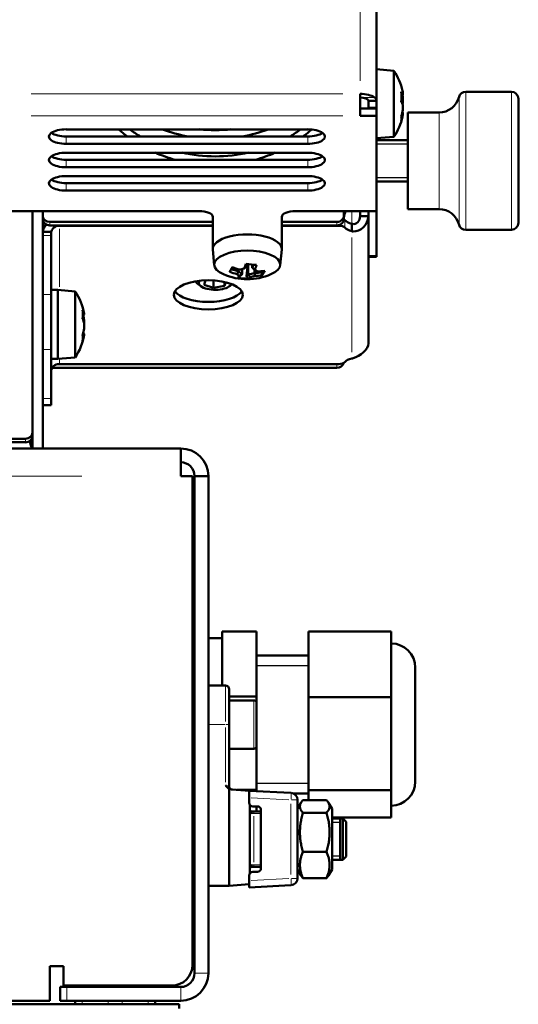
# Model space of a CAD drawing. Units: millimetres. Extents: x 620 to 2485, y 682 to 2094.
# Drawn here: x 1258 to 1330, y 1577 to 1720 of the extents above; entities that cross this region are included whole.
import ezdxf

# ---------------------------------------------------------------- set-up
doc = ezdxf.new("R2010")
doc.units = ezdxf.units.MM
doc.header["$LTSCALE"] = 5
for name, color, linetype, lineweight in [('A1 contornos visíveis', 7, 'Continuous', 50), ('B1 arestas tangentes', 7, 'Continuous', 13), ('B3 linhas auxiliares', 7, 'Continuous', 25)]:
    doc.layers.add(name, color=color, linetype=linetype, lineweight=lineweight)

msp = doc.modelspace()

# ---------------------------------------------------------------- linework, layer by layer
at = {"layer": 'A1 contornos visíveis'}
for p, q in [((1309.92, 1745.77), (1309.92, 1708.07)), ((1312.42, 1712.43), (1309.92, 1712.65)), ((1312.42, 1712.43), (1312.42, 1702.87)), ((1307.52, 1706.69), (1307.52, 1709.09)), ((1329.46, 1709.39), (1322.83, 1709.39)), ((1308.72, 1708.07), (1309.92, 1708.07)), ((1308.72, 1708.07), (1308.72, 1707.07)), ((1309.92, 1707.07), (1309.92, 1708.07)), ((1330.46, 1708.39), (1330.46, 1690.39)), ((1307.52, 1706.98), (1309.92, 1706.98)), ((1307.52, 1705.9), (1307.52, 1706.69)), ((1307.52, 1705.9), (1309.92, 1705.9)), ((1309.92, 1707.07), (1308.72, 1707.07)), ((1308.72, 1707.07), (1308.72, 1706.98)), ((1309.92, 1706.98), (1309.92, 1707.07)), ((1309.92, 1706.98), (1309.92, 1705.9)), ((1309.92, 1705.9), (1309.92, 1692.12)), ((1314.46, 1692.39), (1314.46, 1706.39)), ((1318.96, 1706.39), (1314.46, 1706.39)), ((1264.92, 1703.95), (1299.92, 1703.95)), ((1264.92, 1702.93), (1299.92, 1702.93)), ((1312.42, 1702.87), (1309.92, 1702.65)), ((1299.92, 1701.84), (1264.92, 1701.84)), ((1314.46, 1702.39), (1309.92, 1702.39)), ((1264.92, 1700.57), (1299.92, 1700.57)), ((1264.92, 1699.55), (1299.92, 1699.55)), ((1299.92, 1698.46), (1264.92, 1698.46)), ((1264.92, 1697.19), (1299.92, 1697.19)), ((1264.92, 1696.16), (1299.92, 1696.16)), ((1314.46, 1696.39), (1309.92, 1696.39)), ((1299.92, 1695.08), (1264.92, 1695.08)), ((1256.19, 1692.12), (1284.16, 1692.12)), ((1260.02, 1657.73), (1260.02, 1692.12)), ((1260.02, 1692.12), (1260.02, 1660.03)), ((1261.52, 1691.45), (1261.52, 1692.12)), ((1261.52, 1691.45), (1261.52, 1691.34)), ((1298.16, 1692.12), (1309.92, 1692.12)), ((1305.17, 1691.45), (1305.17, 1690.94)), ((1307.52, 1692.12), (1307.52, 1691.36)), ((1308.72, 1692.12), (1308.72, 1685.69)), ((1309.92, 1685.69), (1309.92, 1692.12)), ((1318.96, 1692.39), (1314.46, 1692.39)), ((1261.52, 1689.04), (1261.52, 1691.34)), ((1286.16, 1690.54), (1262.52, 1690.54)), ((1262.52, 1690.03), (1286.16, 1690.03)), ((1286.16, 1686.62), (1286.16, 1691.27)), ((1296.16, 1691.27), (1296.16, 1686.62)), ((1304.17, 1690.54), (1296.16, 1690.54)), ((1296.16, 1690.03), (1304.17, 1690.03)), ((1306.32, 1689.92), (1306.32, 1690.28)), ((1307.52, 1691.36), (1307.91, 1691.36)), ((1307.91, 1691.36), (1308.72, 1691.36)), ((1261.52, 1689.12), (1262.72, 1689.12)), ((1261.52, 1688.55), (1261.52, 1689.04)), ((1262.72, 1689.12), (1262.72, 1688.55)), ((1263.92, 1689.99), (1286.16, 1689.99)), ((1296.16, 1689.99), (1304.37, 1689.99)), ((1306.32, 1689.19), (1306.32, 1689.92)), ((1329.46, 1689.39), (1322.83, 1689.39)), ((1261.52, 1688.55), (1261.52, 1680.03)), ((1262.72, 1680.03), (1262.72, 1688.55)), ((1286.38, 1684.28), (1286.16, 1686.54)), ((1295.94, 1684.28), (1296.16, 1686.54)), ((1291.25, 1684.43), (1291.04, 1682.69)), ((1291.3, 1684.42), (1291.3, 1682.92)), ((1291.88, 1683.9), (1291.88, 1684.36)), ((1308.72, 1685.5), (1308.72, 1685.69)), ((1308.72, 1685.5), (1308.72, 1672.94)), ((1308.72, 1685.5), (1309.92, 1685.5)), ((1309.92, 1685.69), (1309.92, 1685.5)), ((1289.03, 1683.96), (1288.86, 1683.71)), ((1289.89, 1683.68), (1289.89, 1683.4)), ((1290.44, 1683.01), (1290.44, 1683.73)), ((1292.22, 1683.15), (1292.22, 1683.65)), ((1292.28, 1683.6), (1292.58, 1683.41)), ((1293.24, 1683.25), (1293.16, 1683.4)), ((1284.41, 1681.25), (1283.87, 1681.68)), ((1284.91, 1681.45), (1285.13, 1682.08)), ((1286.26, 1681), (1284.91, 1681.45)), ((1286.26, 1682.07), (1286.26, 1681)), ((1287.87, 1681.84), (1287.87, 1681.26)), ((1288.06, 1681.8), (1287.87, 1681.26)), ((1288.63, 1681.25), (1288.96, 1681.51)), ((1290.26, 1682.84), (1289.9, 1682.55)), ((1261.52, 1678.37), (1261.52, 1680.03)), ((1263.72, 1680.7), (1262.72, 1680.7)), ((1262.72, 1680.03), (1262.72, 1672.05)), ((1263.72, 1680.7), (1263.72, 1670.7)), ((1266.22, 1680.48), (1263.72, 1680.7)), ((1263.72, 1670.7), (1263.72, 1680.7)), ((1266.22, 1680.48), (1266.22, 1670.92)), ((1287.87, 1681.26), (1286.26, 1681)), ((1261.52, 1657.73), (1261.52, 1678.37)), ((1262.72, 1664.96), (1262.72, 1672.05)), ((1263.72, 1670.7), (1262.72, 1670.7)), ((1266.22, 1670.92), (1263.72, 1670.7)), ((1304.17, 1669.41), (1262.88, 1669.41)), ((1263.59, 1669.92), (1304.17, 1669.92)), ((1304.37, 1669.96), (1263.92, 1669.96)), ((1262.72, 1664.96), (1262.72, 1664.02)), ((1261.52, 1664.02), (1262.72, 1664.02)), ((1259.02, 1659.12), (1143.02, 1659.12)), ((994.54, 1657.73), (1281.52, 1657.73)), ((1143.02, 1658.62), (1259.02, 1658.62)), ((1281.52, 1655.73), (1281.52, 1657.73)), ((1281.52, 1653.73), (1281.52, 1655.73)), ((1283.22, 1653.73), (1281.52, 1653.73)), ((1283.22, 1653.73), (1283.22, 1582.93)), ((1283.52, 1581.73), (1283.52, 1653.73)), ((1285.52, 1653.73), (1283.52, 1653.73)), ((1285.52, 1581.73), (1285.52, 1653.73)), ((1287.52, 1630.23), (1285.52, 1630.23)), ((1292.52, 1631.23), (1287.52, 1631.23)), ((1287.52, 1631.23), (1287.52, 1628.9)), ((1292.52, 1631.23), (1292.52, 1621.78)), ((1300.02, 1631.22), (1312.02, 1631.22)), ((1300.02, 1621.69), (1300.02, 1631.22)), ((1312.02, 1621.69), (1312.02, 1631.22)), ((1287.52, 1624.12), (1287.52, 1628.9)), ((1283.52, 1627.98), (1283.22, 1627.98)), ((1292.52, 1627.73), (1300.02, 1627.73)), ((1315.52, 1625.98), (1315.52, 1609.48)), ((1285.52, 1623.38), (1288.02, 1623.38)), ((1287.52, 1624.12), (1287.52, 1623.38)), ((1288.52, 1622.88), (1288.52, 1617.73)), ((1292.52, 1621.78), (1288.52, 1621.78)), ((1292.52, 1621.78), (1292.52, 1620.83)), ((1300.02, 1621.69), (1312.02, 1621.69)), ((1300.02, 1608.21), (1300.02, 1621.69)), ((1312.02, 1608.21), (1312.02, 1621.69)), ((1292.12, 1621.23), (1288.52, 1621.23)), ((1292.52, 1620.83), (1292.52, 1614.63)), ((1283.52, 1619.73), (1283.22, 1619.73)), ((1288.52, 1608.84), (1288.52, 1617.73)), ((1283.52, 1615.73), (1283.22, 1615.73)), ((1292.52, 1614.63), (1292.52, 1608.28)), ((1292.12, 1614.23), (1288.52, 1614.23)), ((1283.52, 1607.48), (1283.22, 1607.48)), ((1288.52, 1608.46), (1288.52, 1594.38)), ((1288.86, 1608.35), (1291.52, 1608.12)), ((1292.52, 1608.28), (1289.64, 1608.28)), ((1291.45, 1608.13), (1291.45, 1608.14)), ((1297.5, 1607.83), (1291.45, 1608.14)), ((1291.45, 1607.15), (1291.45, 1608.06)), ((1291.52, 1608.06), (1291.52, 1608.12)), ((1292.52, 1608.28), (1292.52, 1608.09)), ((1297.88, 1607.73), (1300.02, 1607.73)), ((1300.02, 1608.21), (1312.02, 1608.21)), ((1300.02, 1606.8), (1300.02, 1608.21)), ((1312.02, 1604.27), (1312.02, 1608.21)), ((1291.45, 1606.39), (1291.45, 1607.15)), ((1291.52, 1605.36), (1291.52, 1606.13)), ((1291.95, 1605.89), (1292.65, 1605.89)), ((1292.52, 1605.89), (1292.52, 1605.14)), ((1298.45, 1595.46), (1298.45, 1606.83)), ((1298.45, 1605.54), (1298.95, 1606.42)), ((1302.65, 1606.8), (1299.24, 1606.8)), ((1303.45, 1605.54), (1302.94, 1606.42)), ((1291.52, 1596.92), (1291.52, 1605.36)), ((1292.13, 1605.14), (1291.82, 1605.14)), ((1292.13, 1605.14), (1293.15, 1605.14)), ((1293.15, 1605.39), (1293.15, 1596.89)), ((1302.65, 1604.96), (1299.24, 1604.96)), ((1303.45, 1596.74), (1303.45, 1605.54)), ((1303.45, 1604.27), (1312.02, 1604.27)), ((1305.02, 1604.14), (1303.45, 1604.14)), ((1304.61, 1604.14), (1304.61, 1598.14)), ((1305.02, 1598.14), (1305.02, 1604.14)), ((1305.52, 1603.64), (1305.02, 1604.14)), ((1305.52, 1603.64), (1305.52, 1598.64)), ((1302.65, 1599.3), (1299.24, 1599.3)), ((1305.02, 1598.14), (1303.45, 1598.14)), ((1305.52, 1598.64), (1305.02, 1598.14)), ((1291.45, 1595.14), (1291.45, 1595.89)), ((1291.52, 1596.15), (1291.52, 1596.92)), ((1291.82, 1597.14), (1292.13, 1597.14)), ((1292.65, 1596.39), (1291.95, 1596.39)), ((1293.15, 1597.14), (1292.13, 1597.14)), ((1298.45, 1596.74), (1298.95, 1595.87)), ((1303.45, 1596.74), (1302.94, 1595.87)), ((1288.52, 1594.38), (1291.45, 1594.64)), ((1291.45, 1594.14), (1291.45, 1595.14)), ((1291.45, 1594.14), (1297.5, 1594.46)), ((1302.65, 1595.48), (1299.24, 1595.48)), ((1285.52, 1594.38), (1288.52, 1594.38)), ((1262.52, 1581.73), (1262.52, 1582.73)), ((1262.52, 1582.73), (1264.52, 1582.73)), ((1262.52, 1577.73), (1262.52, 1581.73)), ((1264.52, 1582.73), (1264.52, 1579.93)), ((1264.02, 1579.73), (1265.02, 1579.73)), ((1264.02, 1579.73), (1264.02, 1577.73)), ((1264.52, 1579.93), (1280.22, 1579.93)), ((1265.02, 1579.73), (1281.52, 1579.73)), ((1262.52, 1577.73), (808.52, 1577.73)), ((1265.02, 1577.73), (1264.02, 1577.73)), ((1265.02, 1577.73), (1281.52, 1577.73)), ((1266.22, 1577.73), (1266.22, 1577.23)), ((1277.81, 1577.23), (1277.81, 1577.73)), ((1276.27, 1577.23), (794.77, 1577.23)), ((1276.27, 1577.23), (1281.27, 1577.23)), ((1281.27, 1576.63), (1281.27, 1577.23))]:
    msp.add_line(p, q, dxfattribs=at)
for centre, radius, start, end in [((1305.26, 1707.65), 8.61, 12.6046, 33.7416), ((1318.96, 1709.39), 3, 270, 345.5225), ((1322.83, 1708.39), 1, 90, 165.5225), ((1329.46, 1708.39), 1, 0, 90), ((1305.26, 1707.65), 8.61, 326.2584, 347.3954), ((1318.96, 1689.39), 3, 14.4775, 90), ((1322.83, 1690.39), 1, 194.4775, 270), ((1329.46, 1690.39), 1, 270, 0), ((1291.16, 1690.85), 8.61, 246.5655, 293.4345), ((1259.06, 1675.7), 8.61, 10.2135, 33.7416), ((1259.06, 1675.7), 8.61, 326.2584, 349.7865), ((1281.52, 1653.73), 4, 0, 90), ((1281.52, 1653.73), 2, 0, 90), ((1312.02, 1625.98), 3.5, 0, 90), ((1288.02, 1622.88), 0.5, 0, 90), ((1292.12, 1620.83), 0.4, 0, 90), ((1292.12, 1614.63), 0.4, 270, 0), ((1289.02, 1608.84), 0.5, 180, 265), ((1312.02, 1609.48), 3.5, 270, 0), ((1297.45, 1606.83), 1, 0, 87), ((1291.95, 1606.39), 0.5, 180, 270), ((1292.65, 1605.39), 0.5, 0, 90), ((1291.82, 1605.44), 0.3, 180, 270), ((1291.95, 1595.89), 0.5, 90, 180), ((1291.82, 1596.84), 0.3, 90, 180), ((1292.65, 1596.89), 0.5, 270, 0), ((1297.45, 1595.46), 1, 273, 0), ((1280.22, 1582.93), 3, 270, 0), ((1281.52, 1581.73), 4, 270, 0), ((1281.52, 1581.73), 2, 270, 0), ((1265.52, 1580.68), 1, 288.1949, 311.4096), ((1278.52, 1580.68), 1, 228.5904, 251.8051)]:
    msp.add_arc(centre, radius, start, end, dxfattribs=at)
for centre, major_axis, ratio, start_param, end_param in [((1307.52, 1708.07), (-2.4, 0), 0.422618, 3.665191, 4.712389), ((1307.52, 1708.07), (1.2, 0), 0.422618, 0, 1.570796), ((1307.52, 1708.07), (2.4, 0), 0.422618, 0, 0.523599), ((1305.26, 1708.37), (8.57, 0), 0.422618, 0.156973, 0.287026), ((1306.26, 1706.92), (-4.95, -6.75), 0.785031, 2.22664, 2.416597), ((1305.26, 1707.99), (8.57, 0), 0.906308, 0.156973, 0.199952), ((1305.26, 1707.32), (8.57, 0), 0.906308, 0.156973, 0.199715), ((1305.26, 1709.07), (8.47, 0), 0.34202, 6.237606, 6.328764), ((1305.26, 1706.93), (8.57, 0), 0.422618, 0.156973, 0.287026), ((1305.26, 1708.37), (8.57, 0), 0.422618, 6.083233, 6.126212), ((1305.26, 1708.17), (8.47, 0), 0.939693, 6.237606, 6.328764), ((1305.26, 1707.13), (8.47, 0), 0.939693, 6.237606, 6.328764), ((1305.26, 1707.99), (8.57, 0), 0.906308, 5.99616, 6.126212), ((1305.26, 1707.32), (8.57, 0), 0.906308, 5.99616, 6.126212), ((1306.26, 1709.23), (7.06, -4.5), 0.366066, 0.13396, 0.323918), ((1305.26, 1706.23), (8.47, 0), 0.34202, 6.237606, 6.328764), ((1264.92, 1702.9), (-2.5, 0), 0.422618, 4.712389, 7.853982), ((1264.92, 1703.98), (2.5, 0), 0.422618, 3.682229, 4.712389), ((1286.52, 1716.89), (20, 0), 0.906308, 3.936384, 4.020896), ((1286.52, 1718.16), (20, 0), 0.906308, 4.042135, 4.13932), ((1286.52, 1720.69), (20, 0), 0.906308, 4.318846, 4.512724), ((1286.52, 1721.96), (20, 0), 0.906308, 4.598329, 4.826449), ((1286.52, 1720.69), (20, 0), 0.906308, 4.912054, 5.105932), ((1286.52, 1718.16), (20, 0), 0.906308, 5.285458, 5.382643), ((1286.52, 1716.89), (20, 0), 0.906308, 5.403882, 5.486146), ((1299.92, 1702.9), (2.5, 0), 0.422618, 4.712389, 7.853982), ((1299.92, 1703.98), (2.5, 0), 0.422618, 4.712389, 5.742549), ((1264.92, 1699.51), (-2.5, 0), 0.422618, 4.712389, 7.853982), ((1264.92, 1700.6), (2.5, 0), 0.422618, 3.682229, 4.712389), ((1286.52, 1716.89), (20, 0), 0.906308, 4.261915, 4.417442), ((1286.52, 1718.16), (20, 0), 0.906308, 4.467593, 4.957185), ((1286.52, 1716.89), (20, 0), 0.906308, 5.007336, 5.162863), ((1299.92, 1699.51), (2.5, 0), 0.422618, 4.712389, 7.853982), ((1299.92, 1700.6), (2.5, 0), 0.422618, 4.712389, 5.742549), ((1264.92, 1696.13), (-2.5, 0), 0.422618, 4.712389, 7.853982), ((1299.92, 1696.13), (2.5, 0), 0.422618, 4.712389, 7.853982), ((1264.92, 1697.22), (2.5, 0), 0.422618, 3.682229, 4.712389), ((1299.92, 1697.22), (2.5, 0), 0.422618, 4.712389, 5.742549), ((1262.52, 1691.45), (-1, 0), 0.906308, 0, 1.570796), ((1284.16, 1691.27), (2, 0), 0.422618, 0, 1.570796), ((1298.16, 1691.27), (-2, 0), 0.422618, 4.712389, 6.283185), ((1304.17, 1691.45), (1, 0), 0.906308, 4.712389, 6.327398), ((1307.57, 1691.58), (-2.4, 0), 0.906308, 6.034984, 6.327398), ((1307.57, 1691.08), (-2.4, 0), 0.906308, 5.783882, 6.23056), ((1262.52, 1690.94), (-1, 0), 0.906308, 0, 1.570796), ((1263.92, 1688.9), (-2.4, 0), 0.906308, 5.656501, 6.181648), ((1304.17, 1690.94), (1, 0), 0.906308, 4.712389, 6.283185), ((1304.37, 1690.66), (1, 0), 0.422618, 0.344955, 0.639441), ((1307.57, 1691.14), (-2.4, 0), 0.422618, 0.344955, 1.023103), ((1263.92, 1688.9), (-1.2, 0), 0.906308, 4.712389, 6.283185), ((1291.16, 1686.62), (-5, 0), 0.422618, 3.100785, 6.323993), ((1304.37, 1689.57), (1, 0), 0.422618, 0.344955, 1.570796), ((1307.57, 1690.06), (-2.4, 0), 0.422618, 0.344955, 1.023103), ((1291.16, 1684.36), (-4.78, 0), 0.422618, 2.36885, 7.055928), ((1291.16, 1686.62), (-5, 0), 0.422618, 0, 0.040808), ((1291.16, 1686.62), (5, 0), 0.422618, 6.242377, 6.283185), ((1290.39, 1690.93), (-0.9, -8.52), 0.21943, 0.604986, 0.735039), ((1290.74, 1689.22), (-8.1, 2.1), 0.550482, 1.741781, 1.931739), ((1290.73, 1690.89), (0.86, 8.2), 0.21943, 3.735552, 3.82944), ((1291.59, 1690.8), (-0.86, -8.2), 0.21943, 0.593959, 0.686469), ((1291.93, 1690.76), (0.9, 8.52), 0.21943, 3.746579, 3.876631), ((1292.85, 1689.76), (-4.53, -7.04), 0.021124, 5.692303, 5.882261), ((1290.97, 1690.52), (7.38, -4.36), 0.879343, 4.904266, 5.034318), ((1291.05, 1690.66), (-7.1, 4.19), 0.879343, 1.772263, 1.903753), ((1291.35, 1691.17), (-7.38, 4.36), 0.879343, 1.762673, 1.892726), ((1289.87, 1690.52), (2.08, -8.21), 0.466629, 5.739424, 5.830582), ((1290.16, 1690.59), (-2.01, 7.92), 0.466629, 2.578389, 2.708431), ((1290.38, 1691.39), (-4.88, -6.93), 0.77695, 0.690368, 0.781526), ((1290.73, 1690.89), (-0.86, -8.2), 0.21943, 0.211012, 0.302067), ((1241.77, 1724.65), (49.98, -40.47), 0.288912, 6.189781, 6.189912), ((1291.59, 1690.8), (-0.86, -8.2), 0.21943, 0.170578, 0.302067), ((1291.76, 1690.43), (-4.71, -6.69), 0.77695, 0.670925, 0.800968), ((1292.15, 1691.1), (2.01, -7.92), 0.466629, 5.719981, 5.81465), ((1340.55, 1657.04), (-49.98, 40.47), 0.288912, 0.552916, 0.553046), ((1211.17, 1669.97), (85.26, 23.25), 0.254755, 5.890588, 5.890719), ((1291.05, 1690.66), (-7.1, 4.19), 0.879343, 2.195645, 2.327134), ((1292.45, 1691.17), (-2.08, 8.21), 0.466629, 2.597831, 2.688989), ((1291.35, 1691.17), (-7.38, 4.36), 0.879343, 2.206672, 2.336724), ((1289.47, 1690.11), (3.33, -7.68), 0.401259, 0.188749, 0.378706), ((1286.52, 1682.28), (-3, 0), 0.422618, 0.273594, 0.485112), ((1286.52, 1681.72), (2.39, 0), 0.422618, 2.83996, 6.109113), ((1290.39, 1690.93), (-0.9, -8.52), 0.21943, 0.160988, 0.29104), ((1291.58, 1690.65), (-3.54, -7.59), 0.972866, 0.227666, 0.417624), ((1291.93, 1690.76), (-0.9, -8.52), 0.21943, 0.160988, 0.29104), ((1291.94, 1690.3), (4.88, 6.93), 0.77695, 3.83196, 3.923118), ((1290.97, 1690.52), (7.38, -4.36), 0.879343, 5.348265, 5.478317), ((1285.52, 1681.06), (-5, 0), 0.422618, 0.260269, 2.881323), ((1259.06, 1676.34), (8.57, 0), 0.592226, 0.156973, 0.287026), ((1260.06, 1674.67), (-6, -5.84), 0.697948, 2.449497, 2.639454), ((1259.06, 1677.19), (8.47, 0), 0.150999, 6.237606, 6.310384), ((1259.06, 1675.06), (8.57, 0), 0.592226, 0.156973, 0.287026), ((1259.06, 1675.23), (8.57, 0), 0.805772, 0.156973, 0.2502), ((1259.06, 1675.93), (8.47, 0), 0.988534, 6.255986, 6.328764), ((1259.06, 1675.47), (8.47, 0), 0.988534, 6.237606, 6.328764), ((1259.06, 1676.17), (8.57, 0), 0.805772, 5.99616, 6.126212), ((1260.06, 1677.1), (6.81, -4.87), 0.512978, 0.257012, 0.44697), ((1259.06, 1675.23), (8.57, 0), 0.805772, 5.99616, 6.126212), ((1259.06, 1674.21), (8.47, 0), 0.150999, 6.237606, 6.328764), ((1304.17, 1670.32), (1, 0), 0.906308, 4.712389, 6.061194), ((1304.37, 1670.38), (1, 0), 0.422618, 4.712389, 5.93823), ((1307.57, 1669.9), (-2.4, 0), 0.422618, 5.260082, 5.93823), ((1263.92, 1668.87), (-1.2, 0), 0.906308, 4.712389, 6.283185), ((1304.17, 1670.82), (-1, 0), 0.906308, 1.570796, 1.887358), ((1259.02, 1660.03), (1, 0), 0.906308, 4.712389, 6.283185), ((1259.02, 1659.52), (1, 0), 0.906308, 4.712389, 6.283185), ((1302.71, 1606.55), (-28.54, 1.5), 0.034984, 5.117228, 5.12)]:
    msp.add_ellipse(centre, major_axis=major_axis, ratio=ratio, start_param=start_param, end_param=end_param, dxfattribs=at)
msp.add_ellipse((1285.52, 1679.98), major_axis=(5, 0), ratio=0.422618, dxfattribs=at)
for points in [[(1313.73, 1708.94), (1313.66, 1708.85), (1313.59, 1708.76), (1313.51, 1708.67)], [(1313.73, 1708.53), (1313.66, 1708.53), (1313.58, 1708.54), (1313.51, 1708.54)], [(1313.73, 1707.8), (1313.69, 1707.78), (1313.66, 1707.75), (1313.63, 1707.72)], [(1313.73, 1706.1), (1313.69, 1706.14), (1313.65, 1706.17), (1313.61, 1706.21)], [(1313.73, 1706.36), (1313.71, 1706.39), (1313.68, 1706.42), (1313.66, 1706.44)], [(1289.67, 1682.98), (1289.74, 1683.12), (1289.82, 1683.26), (1289.89, 1683.39)], [(1290.06, 1682.7), (1290.19, 1682.81), (1290.31, 1682.91), (1290.44, 1683.01)], [(1290.71, 1683.8), (1290.81, 1683.86), (1290.92, 1683.93), (1291.02, 1683.99)], [(1291.61, 1682.54), (1291.5, 1682.67), (1291.4, 1682.79), (1291.3, 1682.92)], [(1292.25, 1683.64), (1292.13, 1683.73), (1292, 1683.81), (1291.88, 1683.9)], [(1292.27, 1682.71), (1292.25, 1682.86), (1292.23, 1683), (1292.21, 1683.15)], [(1267.53, 1677.13), (1267.45, 1677.04), (1267.38, 1676.96), (1267.31, 1676.87)], [(1267.53, 1676.31), (1267.47, 1676.33), (1267.41, 1676.34), (1267.35, 1676.36)], [(1267.53, 1674.15), (1267.46, 1674.22), (1267.4, 1674.29), (1267.33, 1674.35)], [(1267.53, 1674.27), (1267.47, 1674.33), (1267.42, 1674.39), (1267.37, 1674.46)], [(1260.02, 1657.73), (1259.89, 1657.73), (1259.77, 1658.14), (1259.64, 1658.82)]]:
    msp.add_open_spline(points, degree=3, dxfattribs=at)
for points, knots in [([(1307.52, 1691.36), (1307.52, 1690.69), (1306.96, 1690.12), (1306.41, 1690.25), (1306.38, 1690.26), (1306.35, 1690.27), (1306.32, 1690.28)], [0, 0, 0, 0, 0.9472, 0.9472, 0.9472, 1, 1, 1, 1]), ([(1306.32, 1689.19), (1306.38, 1689.18), (1306.44, 1689.17), (1306.5, 1689.17), (1307.59, 1689.08), (1308.7, 1690.18), (1308.72, 1691.33)], [-1, -1, -1, -1, -0.9471996, -0.9471996, -0.9471996, -0.0097877, -0.0097877, -0.0097877, -0.0097877]), ([(1308.72, 1672.94), (1308.72, 1672.15), (1307.6, 1671.04), (1306.5, 1670.8), (1306.44, 1670.78), (1306.38, 1670.77), (1306.32, 1670.76)], [0, 0, 0, 0, 0.9472, 0.9472, 0.9472, 1, 1, 1, 1]), ([(1288.02, 1608.93), (1288.02, 1608.93), (1288.02, 1608.92), (1288.11, 1608.82), (1288.21, 1608.71), (1288.37, 1608.56), (1288.44, 1608.5), (1288.52, 1608.46)], [-0.00047243, -0.00047243, -0.00047243, -0.00047243, 0, 0, 0.04229472, 0.04229472, 0.06636848, 0.06636848, 0.06636848, 0.06636848]), ([(1288.52, 1608.46), (1288.56, 1608.44), (1288.6, 1608.42), (1288.72, 1608.37), (1288.79, 1608.36), (1288.86, 1608.35)], [0.25270437, 0.25270437, 0.25270437, 0.25270437, 0.27472381, 0.27472381, 0.30628856, 0.30628856, 0.30628856, 0.30628856]), ([(1291.52, 1605.36), (1291.52, 1605.29), (1291.55, 1605.2), (1291.64, 1605.03), (1291.74, 1604.93), (1291.82, 1604.84)], [0.15165967, 0.15165967, 0.15165967, 0.15165967, 0.17459864, 0.17459864, 0.20986749, 0.20986749, 0.20986749, 0.20986749]), ([(1291.82, 1597.44), (1291.74, 1597.36), (1291.64, 1597.26), (1291.55, 1597.09), (1291.52, 1597), (1291.52, 1596.92)], [0, 0, 0, 0, 0.03526885, 0.03526885, 0.05820781, 0.05820781, 0.05820781, 0.05820781])]:
    msp.add_open_spline(points, degree=3, knots=knots, dxfattribs=at)
for points, weights in [([(1288.61, 1683.32), (1288.74, 1683.52), (1288.86, 1683.71)], [1, 1.00020179624, 1]), ([(1289.89, 1683.39), (1289.89, 1683.39), (1289.89, 1683.4)], [0.966831344689, 0.966821054824, 0.966810769189]), ([(1291.02, 1683.99), (1291.02, 1683.99), (1291.02, 1683.99)], [0.966831344689, 0.966821054824, 0.966810769189]), ([(1291.3, 1682.92), (1291.3, 1682.92), (1291.3, 1682.92)], [0.966831344689, 0.966821054824, 0.966810769189]), ([(1293.24, 1683.25), (1293.28, 1683.04), (1293.32, 1682.82)], [1, 1.00020179625, 1]), ([(1291.34, 1682.32), (1291.19, 1682.51), (1291.04, 1682.69)], [1, 1.00020179623, 1]), ([(1299.24, 1606.8), (1298.41, 1605.88), (1299.24, 1604.96)], [1, 1.15470053838, 1]), ([(1302.65, 1604.96), (1303.49, 1605.88), (1302.65, 1606.8)], [1, 1.15470053838, 1]), ([(1299.24, 1604.96), (1298.41, 1602.13), (1299.24, 1599.3)], [1, 1.15470053838, 1]), ([(1302.65, 1599.3), (1303.49, 1602.13), (1302.65, 1604.96)], [1, 1.15470053838, 1]), ([(1299.24, 1599.3), (1298.41, 1597.39), (1299.24, 1595.48)], [1, 1.15470053838, 1]), ([(1302.65, 1595.48), (1303.49, 1597.39), (1302.65, 1599.3)], [1, 1.15470053838, 1]), ([(1299.24, 1595.48), (1299.06, 1595.68), (1298.95, 1595.87)], [1, 1.0299737174, 1.04833243017]), ([(1302.94, 1595.87), (1302.83, 1595.68), (1302.65, 1595.48)], [1.04833243017, 1.0299737174, 1])]:
    msp.add_rational_spline(points, weights, degree=2, dxfattribs=at)
at = {"layer": 'B1 arestas tangentes'}
for p, q in [((1307.52, 1710.97), (1307.52, 1744.9)), ((1259.83, 1709.09), (1305.01, 1709.09)), ((1309.49, 1708.58), (1307.62, 1708.58)), ((1322.83, 1709.27), (1322.83, 1689.52)), ((1329.46, 1689.52), (1329.46, 1709.27)), ((1321.86, 1690.26), (1321.86, 1708.53)), ((1305.01, 1705.9), (1259.83, 1705.9)), ((1318.96, 1692.48), (1318.96, 1706.31)), ((1264.92, 1701.89), (1264.92, 1702.87)), ((1299.92, 1701.89), (1299.92, 1702.87)), ((1264.92, 1698.51), (1264.92, 1699.49)), ((1299.92, 1698.51), (1299.92, 1699.49)), ((1264.92, 1695.13), (1264.92, 1696.11)), ((1299.92, 1695.13), (1299.92, 1696.11)), ((1306.32, 1690.37), (1306.32, 1692.03)), ((1262.52, 1690.06), (1262.52, 1690.52)), ((1263.92, 1689.99), (1263.92, 1690.03)), ((1304.17, 1690.52), (1304.17, 1690.06)), ((1304.37, 1690.05), (1304.37, 1689.99)), ((1305.31, 1689.77), (1305.31, 1690.75)), ((1263.92, 1689.53), (1263.92, 1681.15)), ((1261.58, 1688.55), (1262.66, 1688.55)), ((1306.32, 1688.27), (1306.32, 1671.68)), ((1309.86, 1685.69), (1308.78, 1685.69)), ((1262.66, 1680.03), (1261.58, 1680.03)), ((1261.58, 1672.05), (1262.66, 1672.05)), ((1263.92, 1670.68), (1263.92, 1670)), ((1304.17, 1669.89), (1304.17, 1669.44)), ((1262.66, 1664.96), (1261.58, 1664.96)), ((1259.02, 1659.1), (1259.02, 1658.64)), ((1267.17, 1653.73), (1008.89, 1653.73)), ((1288.02, 1618.17), (1288.02, 1623.36)), ((1292.12, 1614.27), (1292.12, 1621.19)), ((1285.64, 1617.73), (1287.89, 1617.73)), ((1288.02, 1617.29), (1288.02, 1609.37)), ((1288.06, 1617.73), (1288.52, 1617.73)), ((1288.06, 1608.92), (1288.52, 1608.84)), ((1291.75, 1607.13), (1297.2, 1606.84)), ((1297.5, 1606.26), (1297.5, 1596.03)), ((1298.44, 1606.83), (1297.57, 1606.83)), ((1291.82, 1605.14), (1291.82, 1604.87)), ((1291.83, 1604.84), (1292.12, 1604.84)), ((1292.13, 1605.14), (1292.13, 1604.87)), ((1292.13, 1604.47), (1292.13, 1597.81)), ((1293.1, 1604.84), (1292.18, 1604.84)), ((1291.82, 1597.42), (1291.82, 1597.14)), ((1292.12, 1597.44), (1291.83, 1597.44)), ((1292.13, 1597.14), (1292.13, 1597.42)), ((1292.18, 1597.44), (1293.1, 1597.44)), ((1297.2, 1595.44), (1291.75, 1595.16)), ((1297.57, 1595.46), (1298.44, 1595.46)), ((1283.62, 1581.73), (1285.42, 1581.73)), ((1265.02, 1577.83), (1265.02, 1579.63)), ((1281.52, 1577.83), (1281.52, 1579.63)), ((1267.22, 1577.26), (1267.22, 1577.71)), ((1271.02, 1577.71), (1271.02, 1577.26)), ((1273.02, 1577.26), (1273.02, 1577.71)), ((1276.81, 1577.71), (1276.81, 1577.26))]:
    msp.add_line(p, q, dxfattribs=at)
for centre, major_axis, ratio, start_param, end_param in [((1186.02, 1837.46), (-122.78, 0), 0.906308, 0.612962, 5.670224), ((1297.45, 1606.83), (0.052, 0.999), 0.052264, 4.793531, 6.204782), ((1297.45, 1595.46), (0.052, -0.999), 0.052264, 0.078403, 1.489654), ((1265.52, 1580.68), (1, 0), 0.999744, 5.062734, 5.421438), ((1267.02, 1580.68), (0.026, -1), 0.499872, 0.337291, 0.695995), ((1267.39, 1580.68), (0, -1), 0.5, 0.337819, 0.702476), ((1270.15, 1580.68), (0, -1), 0.5, 0.337819, 0.702476), ((1270.52, 1580.68), (-0.026, -1), 0.499872, 0.3634, 0.722104), ((1273.52, 1580.68), (0.026, -1), 0.499872, 5.561081, 5.919785), ((1273.89, 1580.68), (0, -1), 0.5, 5.58071, 5.945366), ((1276.65, 1580.68), (0, -1), 0.5, 5.58071, 5.945366), ((1277.02, 1580.68), (-0.026, -1), 0.499872, 5.58719, 5.945895), ((1278.52, 1580.68), (1, 0), 0.999744, 4.003339, 4.362044)]:
    msp.add_ellipse(centre, major_axis=major_axis, ratio=ratio, start_param=start_param, end_param=end_param, dxfattribs=at)
at = {"layer": 'B3 linhas auxiliares'}
for p, q in [((1314.46, 1701.79), (1309.92, 1701.79)), ((1309.92, 1696.99), (1314.46, 1696.99)), ((1283.52, 1626.18), (1283.22, 1626.18)), ((1300.02, 1626.23), (1292.52, 1626.23)), ((1283.52, 1619.31), (1283.22, 1619.31)), ((1283.22, 1616.15), (1283.52, 1616.15)), ((1283.22, 1609.28), (1283.52, 1609.28)), ((1292.52, 1609.23), (1300.02, 1609.23)), ((1304.61, 1603.54), (1303.45, 1603.54)), ((1303.45, 1598.74), (1304.61, 1598.74))]:
    msp.add_line(p, q, dxfattribs=at)

doc.saveas('drawing.dxf')
